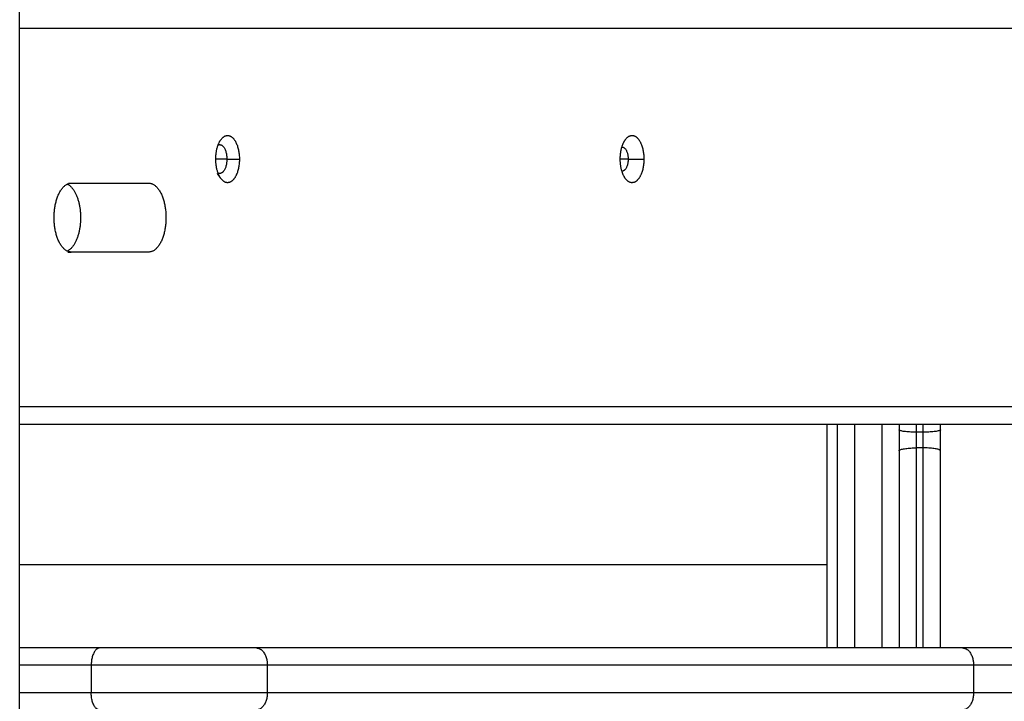
# Model space of a CAD drawing. Units: millimetres. Extents: x -0.6 to 9.7, y 2.6 to 14.7.
# Drawn here: x 0.7 to 1, y 10 to 10.2 of the extents above; entities that cross this region are included whole.
import ezdxf

# ---------------------------------------------------------------- set-up
doc = ezdxf.new("R2010")
doc.units = ezdxf.units.MM
doc.layers.add('Make2D$Visible$Curves', color=7, linetype='Continuous', true_color=0x000000)
doc.layers.add('Make2D$Visible$Tangents', color=7, linetype='Continuous', true_color=0x000000)

# ---------------------------------------------------------------- blocks, each defined once
blk = doc.blocks.new('SH0019_B-B')
at = {"layer": 'Make2D$Visible$Curves', "color": 0, "lineweight": -3}
for points in [[(15.72276, 1.59438), (15.72276, 1.81238), (15.72276, 2.03038)], [(15.78045, 1.92558), (15.78065, 1.92558), (15.78086, 1.92558)], [(15.89772, 1.92488), (15.89775, 1.92488), (15.89777, 1.92488)], [(15.78118, 1.91578), (15.78069, 1.91648), (15.78019, 1.91718)], [(15.78086, 1.91718), (15.78065, 1.91718), (15.78045, 1.91718)], [(15.89777, 1.91788), (15.89775, 1.91788), (15.89772, 1.91788)], [(15.73698, 1.91438), (15.73737, 1.91438), (15.73777, 1.91438)], [(15.73777, 1.91438), (15.74026, 1.91438), (15.74275, 1.91438)], [(15.74275, 1.91438), (15.74588, 1.91438), (15.74902, 1.91438)], [(15.74902, 1.91438), (15.75215, 1.91438), (15.75528, 1.91438)], [(15.75528, 1.91438), (15.75777, 1.91438), (15.76027, 1.91438)], [(15.73672, 1.89438), (15.73724, 1.89438), (15.73777, 1.89438)], [(15.74275, 1.89438), (15.74026, 1.89438), (15.73777, 1.89438)], [(15.74902, 1.89438), (15.74588, 1.89438), (15.74275, 1.89438)], [(15.75528, 1.89438), (15.75215, 1.89438), (15.74902, 1.89438)], [(15.76027, 1.89438), (15.75777, 1.89438), (15.75528, 1.89438)], [(15.72276, 1.84438), (15.93186, 1.84438), (16.14095, 1.84438)], [(15.74605, 1.77938), (15.73441, 1.77938), (15.72276, 1.77938)], [(15.9967, 1.77938), (15.89411, 1.77938), (15.79152, 1.77938)]]:
    blk.add_open_spline(points, degree=2, dxfattribs=at)
for points, weights, knots in [([(15.78118, 1.92698), (15.78288, 1.92939), (15.78474, 1.92747), (15.78659, 1.92555), (15.78659, 1.92138)], [1, 0.854301840939, 1, 0.854301840939, 1], [6.548115, 6.548115, 6.548115, 14.041867, 14.041867, 21.535618, 21.535618, 21.535618]), ([(15.89869, 1.92698), (15.90039, 1.92939), (15.90225, 1.92747), (15.9041, 1.92555), (15.9041, 1.92138)], [1, 0.854301840939, 1, 0.854301840939, 1], [6.548115, 6.548115, 6.548115, 14.041867, 14.041867, 21.535618, 21.535618, 21.535618]), ([(15.78659, 1.92138), (15.78659, 1.91721), (15.78474, 1.91529), (15.78288, 1.91338), (15.78118, 1.91578)], [1, 0.854301840939, 1, 0.854301840939, 1], [0, 0, 0, 7.493751, 7.493751, 14.987502, 14.987502, 14.987502]), ([(15.9041, 1.92138), (15.9041, 1.91721), (15.90225, 1.91529), (15.90039, 1.91338), (15.89869, 1.91578)], [1, 0.854301840939, 1, 0.854301840939, 1], [0, 0, 0, 7.493751, 7.493751, 14.987502, 14.987502, 14.987502]), ([(15.73777, 1.89438), (15.73276, 1.89438), (15.73276, 1.90438), (15.73276, 1.91438), (15.73777, 1.91438)], [1, 0.707106781191, 1, 0.707106781191, 1], [0, 0, 0, 15.707963, 15.707963, 31.415927, 31.415927, 31.415927]), ([(15.73661, 1.91411), (15.74045, 1.91228), (15.74045, 1.90438), (15.74045, 1.89648), (15.73661, 1.89465)], [0.921874195035, 0.753526643358, 1, 0.753526886385, 0.921873863048], [2.489513, 2.489513, 2.489513, 15.707963, 15.707963, 28.9264, 28.9264, 28.9264]), ([(15.76027, 1.91438), (15.76527, 1.91438), (15.76527, 1.90438), (15.76527, 1.89438), (15.76027, 1.89438)], [1, 0.707106781187, 1, 0.707106781187, 1], [0, 0, 0, 15.707963, 15.707963, 31.415927, 31.415927, 31.415927])]:
    blk.add_rational_spline(points, weights, degree=2, knots=knots, dxfattribs=at)
for points, weights in [([(15.77973, 1.92138), (15.77973, 1.92493), (15.78118, 1.92698)], [1, 0.888093281936, 1]), ([(15.78041, 1.92548), (15.78063, 1.92558), (15.78086, 1.92558)], [0.978684092076, 0.983661135713, 1]), ([(15.78086, 1.92558), (15.78296, 1.92558), (15.78296, 1.92138)], [1, 0.707106781159, 1]), ([(15.89724, 1.92138), (15.89724, 1.92493), (15.89869, 1.92698)], [1, 0.888093281935, 1]), ([(15.89772, 1.92488), (15.89775, 1.92488), (15.89777, 1.92488)], [0.996432755285, 0.998142993715, 1]), ([(15.89777, 1.92488), (15.89952, 1.92488), (15.89952, 1.92138)], [1, 0.707106781183, 1]), ([(15.78118, 1.91578), (15.77973, 1.91783), (15.77973, 1.92138)], [1, 0.888093281936, 1]), ([(15.78296, 1.92138), (15.78296, 1.91718), (15.78086, 1.91718)], [1, 0.707106781159, 1]), ([(15.89869, 1.91578), (15.89724, 1.91783), (15.89724, 1.92138)], [1, 0.888093281935, 1]), ([(15.89952, 1.92138), (15.89952, 1.91788), (15.89777, 1.91788)], [1, 0.707106781183, 1]), ([(15.78086, 1.91718), (15.78063, 1.91718), (15.78041, 1.91728)], [1, 0.983667757004, 0.978688127815]), ([(15.89777, 1.91788), (15.89774, 1.91788), (15.89772, 1.91788)], [1, 0.998132479807, 0.996413394099]), ([(15.95726, 1.84438), (15.95726, 1.81105), (15.95726, 1.77938)], [0.997528264983, 0.998527570096, 0.999752219339]), ([(15.96026, 1.84438), (15.96026, 1.81137), (15.96026, 1.77938)], [0.997844481807, 0.998361797989, 0.998994282337]), ([(15.97826, 1.84438), (15.97826, 1.81137), (15.97826, 1.77938)], [0.997844481807, 0.998361793183, 0.998994270585]), ([(15.99026, 1.84277), (15.99026, 1.84357), (15.99026, 1.84438)], [1, 0.988842471837, 0.98091225365]), ([(15.99026, 1.83668), (15.99026, 1.83972), (15.99026, 1.84277)], [1, 0.988358480184, 1]), ([(15.99026, 1.77938), (15.99026, 1.80629), (15.99026, 1.83668)], [0.967253640187, 0.928937293171, 1]), ([(15.79152, 1.77938), (15.77011, 1.77938), (15.74605, 1.77938)], [1, 0.82135127622, 1]), ([(16.05678, 1.77938), (16.03889, 1.77938), (15.9967, 1.77938)], [1, 0.962802797256, 1])]:
    blk.add_rational_spline(points, weights, degree=2, dxfattribs=at)
at = {"layer": 'Make2D$Visible$Tangents', "color": 0, "lineweight": -3}
for points in [[(15.72276, 1.95938), (15.93474, 1.95938), (16.14672, 1.95938)], [(15.78296, 1.92138), (15.78135, 1.92138), (15.77973, 1.92138)], [(15.78296, 1.92138), (15.78477, 1.92138), (15.78659, 1.92138)], [(15.89952, 1.92138), (15.89838, 1.92138), (15.89724, 1.92138)], [(15.89952, 1.92138), (15.90181, 1.92138), (15.9041, 1.92138)], [(16.14672, 1.84938), (15.93474, 1.84938), (15.72276, 1.84938)], [(15.98526, 1.84205), (15.98426, 1.84205), (15.98326, 1.84205)], [(15.98526, 1.83749), (15.98426, 1.83749), (15.98326, 1.83749)], [(15.72276, 1.80359), (15.84001, 1.80359), (15.95726, 1.80359)], [(15.74355, 1.77438), (15.73316, 1.77438), (15.72276, 1.77438)], [(15.74355, 1.77438), (15.74355, 1.77038), (15.74355, 1.76638)], [(15.79471, 1.77438), (15.79471, 1.77038), (15.79471, 1.76638)], [(15.99988, 1.77438), (15.89729, 1.77438), (15.79471, 1.77438)], [(15.99988, 1.77438), (15.99988, 1.77038), (15.99988, 1.76638)], [(15.74355, 1.76638), (15.73316, 1.76638), (15.72276, 1.76638)], [(15.99988, 1.76638), (15.89729, 1.76638), (15.79471, 1.76638)]]:
    blk.add_open_spline(points, degree=2, dxfattribs=at)
for points, weights in [([(15.96526, 1.84438), (15.96526, 1.81137), (15.96526, 1.77938)], [0.997780640618, 0.998289264216, 0.998912361514]), ([(15.97326, 1.84438), (15.97326, 1.81137), (15.97326, 1.77938)], [0.997780640618, 0.998289264894, 0.998912363176]), ([(15.98326, 1.84205), (15.97826, 1.84205), (15.97826, 1.84277)], [1, 0.707106781187, 1]), ([(15.98326, 1.84205), (15.98326, 1.84321), (15.98326, 1.84438)], [1, 0.988053240893, 0.979806508932]), ([(15.98526, 1.84205), (15.98526, 1.84321), (15.98526, 1.84438)], [1, 0.988053240893, 0.979806508932]), ([(15.99026, 1.84277), (15.99026, 1.84205), (15.98526, 1.84205)], [1, 0.707106781176, 1]), ([(15.98326, 1.83749), (15.98326, 1.83977), (15.98326, 1.84205)], [1, 0.988358480184, 1]), ([(15.98526, 1.83749), (15.98526, 1.83977), (15.98526, 1.84205)], [1, 0.988358480184, 1]), ([(15.97826, 1.83668), (15.97826, 1.83749), (15.98326, 1.83749)], [1, 0.707106781187, 1]), ([(15.98326, 1.77938), (15.98326, 1.8069), (15.98326, 1.83749)], [0.964088328083, 0.932069601006, 1]), ([(15.99026, 1.83668), (15.99026, 1.83749), (15.98526, 1.83749)], [1, 0.707106781187, 1]), ([(15.98526, 1.77938), (15.98526, 1.8069), (15.98526, 1.83749)], [0.964088328083, 0.932069601006, 1]), ([(15.74605, 1.77938), (15.74355, 1.77938), (15.74355, 1.77438)], [1, 0.707106781186, 1]), ([(15.79152, 1.77938), (15.79471, 1.77938), (15.79471, 1.77438)], [1, 0.707106781147, 1]), ([(15.9967, 1.77938), (15.99988, 1.77938), (15.99988, 1.77438)], [1, 0.707106781187, 1]), ([(15.79471, 1.77438), (15.77061, 1.77438), (15.74355, 1.77438)], [1, 0.821351276222, 1]), ([(16.06151, 1.77438), (16.04315, 1.77438), (15.99988, 1.77438)], [1, 0.962802797256, 1]), ([(15.79471, 1.76638), (15.77061, 1.76638), (15.74355, 1.76638)], [1, 0.821351276222, 1]), ([(15.74605, 1.76138), (15.74355, 1.76138), (15.74355, 1.76638)], [1, 0.707106781186, 1]), ([(15.79471, 1.76638), (15.79471, 1.76138), (15.79152, 1.76138)], [1, 0.707106781186, 1]), ([(15.99988, 1.76638), (15.99988, 1.76138), (15.9967, 1.76138)], [1, 0.707106781168, 1]), ([(16.06151, 1.76638), (16.04315, 1.76638), (15.99988, 1.76638)], [1, 0.962802797256, 1])]:
    blk.add_rational_spline(points, weights, degree=2, dxfattribs=at)

msp = doc.modelspace()

# ---------------------------------------------------------------- block references
msp.add_blockref('SH0019_B-B', (-15.0103, 8.25553))

doc.saveas('drawing.dxf')
